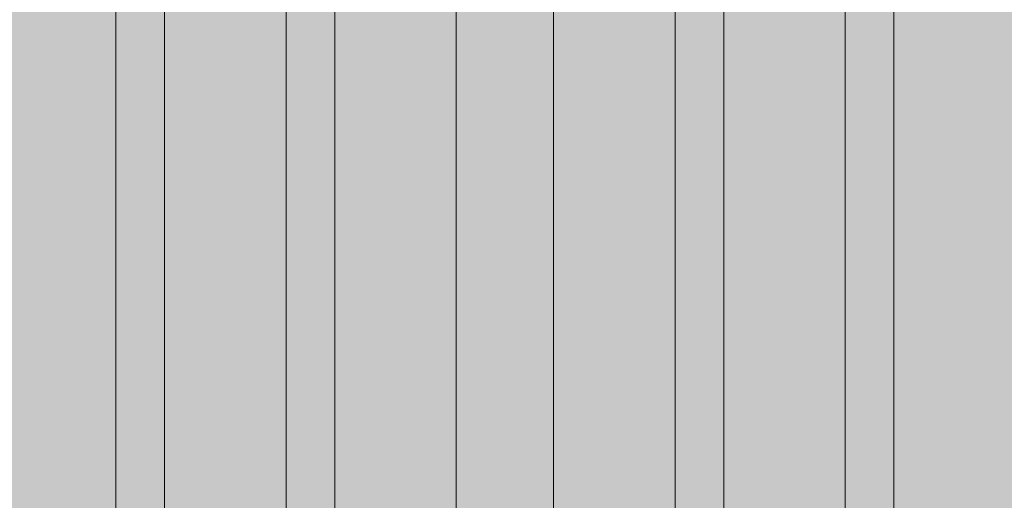
# Model space of a CAD drawing. Units: millimetres. Extents: x 14181 to 23142, y -9770 to 2178.
# Drawn here: x 17652 to 17693, y -1179 to -1159 of the extents above; entities that cross this region are included whole.
import ezdxf

# ---------------------------------------------------------------- set-up
doc = ezdxf.new("R2010")
doc.units = ezdxf.units.MM
doc.header["$MEASUREMENT"] = 0
doc.layers.add('0_Pen_No__65', color=7, linetype='Continuous', lineweight=5, true_color=0x636300)
doc.layers.add('Drafting Fills_Pen_No__65', color=7, linetype='Continuous', lineweight=5, true_color=0x636300)

# ---------------------------------------------------------------- blocks, each defined once
blk = doc.blocks.new('000_TS1_deeliss2[1]', base_point=(17672.15, -1244.074))
at = {"layer": 'Drafting Fills_Pen_No__65', "linetype": 'Continuous', "lineweight": 5, "true_color": 0x636300}
blk.add_hatch(color=46, dxfattribs=at).paths.add_polyline_path([(17724.65, -1244.074), (17724.65, -244.074), (17619.65, -244.074), (17619.65, -1244.074)])
at = {"layer": '0_Pen_No__65', "color": 46, "linetype": 'Continuous', "lineweight": 5, "true_color": 0x636300}
for p, q in [((17656.065, -1244.074), (17656.065, -244.074)), ((17658.065, -1244.074), (17658.065, -244.074)), ((17663.065, -1244.074), (17663.065, -244.074)), ((17665.065, -1244.074), (17665.065, -244.074)), ((17670.065, -1244.074), (17670.065, -244.074)), ((17674.065, -1244.074), (17674.065, -244.074)), ((17679.065, -1244.074), (17679.065, -244.074)), ((17681.065, -1244.074), (17681.065, -244.074)), ((17686.065, -1244.074), (17686.065, -244.074)), ((17688.065, -1244.074), (17688.065, -244.074))]:
    blk.add_line(p, q, dxfattribs=at)
blk = doc.blocks.new('brusa_H[13]', base_point=(17552.219, -1199.072))
at = {"layer": 'Drafting Fills_Pen_No__65', "linetype": 'Continuous', "lineweight": 5, "true_color": 0x636300}
blk.add_hatch(color=46, dxfattribs=at).paths.add_polyline_path([(17552.219, -1244.072), (20565.381, -1244.072), (20565.381, -1154.072), (17552.219, -1154.072)])

msp = doc.modelspace()

# ---------------------------------------------------------------- block references
at = {"layer": '0_Pen_No__65', "color": 46, "linetype": 'Continuous', "lineweight": 5, "true_color": 0x636300}
for name, p in [('000_TS1_deeliss2[1]', (17672.15, -1244.074)), ('brusa_H[13]', (17552.219, -1199.072))]:
    msp.add_blockref(name, p, dxfattribs=at)

doc.saveas('drawing.dxf')
